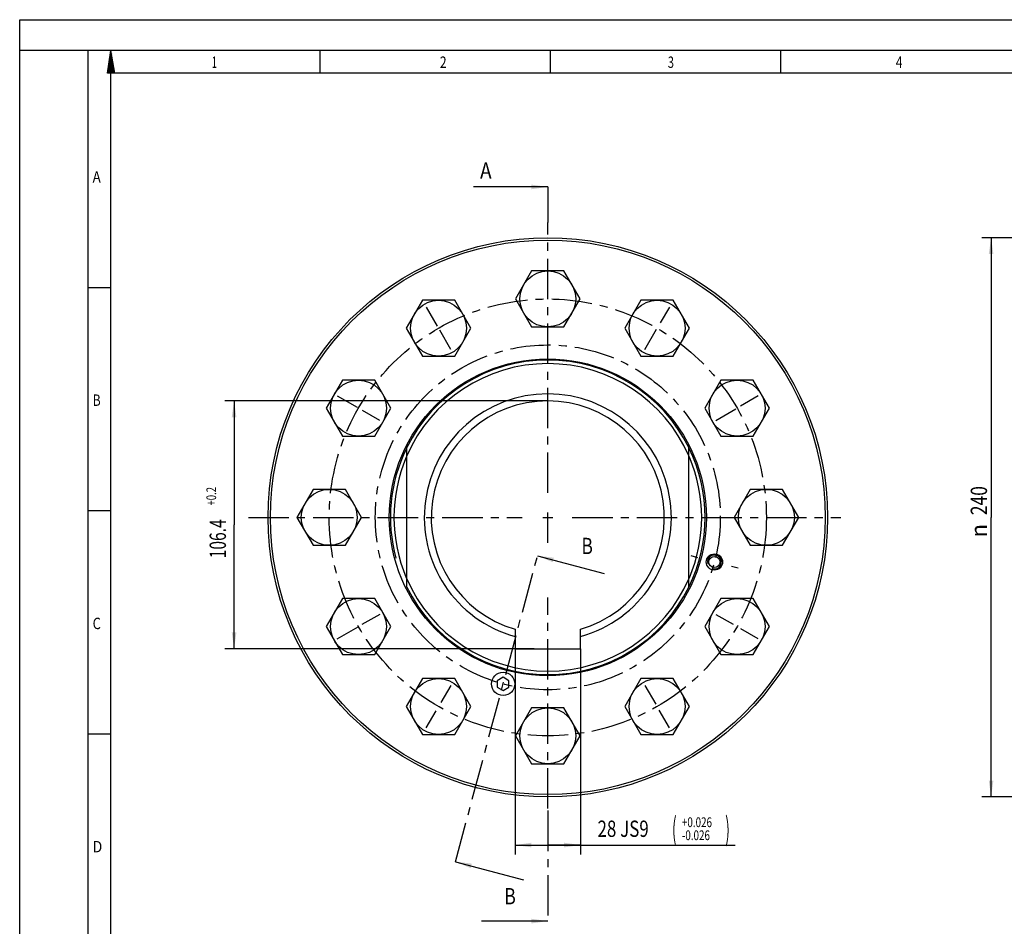
# Model space of a CAD drawing. Units: millimetres. Extents: x 0 to 420, y 0 to 297.
# Drawn here: x 0 to 211, y 102 to 297 of the extents above; entities that cross this region are included whole.
import ezdxf
from ezdxf.enums import TextEntityAlignment as Align

# ---------------------------------------------------------------- set-up
doc = ezdxf.new("R2010")
doc.units = ezdxf.units.MM
doc.header["$LTSCALE"] = 23.1
doc.linetypes.add('CENTER', pattern=[0.6, 0.375, -0.075, 0.075, -0.075])
doc.layers.get('0').update_dxf_attribs({"linetype": 'CONTINUOUS'})
for name, color, linetype in [('BEMASSUNGEN', 7, 'CONTINUOUS'), ('BOHRUNGEN', 7, 'CONTINUOUS'), ('DEFAULT_1', 7, 'CENTER')]:
    doc.layers.add(name, color=color, linetype=linetype)
doc.styles.get("Standard").update_dxf_attribs({"font": 'txt', "width": 0.8})
doc.styles.add('TEXTSTYLE_1', font='gdt', dxfattribs={"width": 0.8})
doc.styles.add('TEXTSTYLE_2', font='txt', dxfattribs={"width": 0.81})
doc.dimstyles.new('DIMSTYLE_1', dxfattribs={"dimtxt": 3.5, "dimasz": 3.5, "dimexe": 2, "dimexo": 0, "dimgap": 0.875, "dimtad": 1, "dimlfac": 2, "dimdsep": 46, "dimtxsty": 'STANDARD', "dimblk": '_FILLED', "dimblk1": '_FILLED', "dimblk2": '_FILLED', "dimcen": 0.09, "dimadec": 0, "dimazin": 0, "dimtp": 0.5, "dimtm": 0.5, "dimtfac": 1, "dimtofl": 0, "dimtmove": 0, "dimatfit": 3, "dimldrblk": '_FILLED', "dimfxl": 1, "dimtolj": 1, "dimarcsym": 0})
doc.dimstyles.new('DIMSTYLE_3', dxfattribs={"dimtxt": 3.5, "dimasz": 3.5, "dimexe": 2, "dimexo": 0, "dimgap": 0.875, "dimtad": 1, "dimdec": 3, "dimlfac": 2, "dimdsep": 46, "dimtxsty": 'STANDARD', "dimblk": '_FILLED', "dimblk1": '_FILLED', "dimblk2": '_FILLED', "dimcen": 0.09, "dimadec": 0, "dimazin": 0, "dimtol": 1, "dimtp": 0.026, "dimtm": 0.026, "dimtfac": 0.6, "dimtdec": 3, "dimtofl": 0, "dimtmove": 0, "dimatfit": 3, "dimldrblk": '_FILLED', "dimfxl": 1, "dimtolj": 1, "dimarcsym": 0})
doc.dimstyles.new('DIMSTYLE_4', dxfattribs={"dimtxt": 3.5, "dimasz": 3.5, "dimexe": 2, "dimexo": 0, "dimgap": 0.875, "dimtad": 1, "dimlfac": 2, "dimdsep": 46, "dimtxsty": 'STANDARD', "dimblk": '_FILLED', "dimblk1": '_FILLED', "dimblk2": '_FILLED', "dimcen": 0.09, "dimadec": 0, "dimazin": 0, "dimtol": 1, "dimtp": 0.2, "dimtfac": 0.6, "dimtofl": 0, "dimtmove": 0, "dimatfit": 3, "dimldrblk": '_FILLED', "dimfxl": 1, "dimtolj": 1, "dimarcsym": 0})
doc.dimstyles.get("Standard").update_dxf_attribs({"dimtxt": 3.5, "dimasz": 3.5, "dimexe": 2, "dimexo": 0, "dimtad": 1, "dimdec": 3, "dimdsep": 46, "dimtxsty": 'STANDARD', "dimblk": '_FILLED', "dimblk1": '_FILLED', "dimblk2": '_FILLED', "dimcen": 0.09, "dimadec": 0, "dimazin": 0, "dimtol": 1, "dimtp": 0.005, "dimtm": 0.005, "dimtfac": 1, "dimtdec": 3, "dimtofl": 0, "dimtmove": 0, "dimatfit": 3, "dimldrblk": '_FILLED', "dimfxl": 1, "dimtolj": 1, "dimarcsym": 0})

# ---------------------------------------------------------------- blocks, each defined once
blk = doc.blocks.new('_FILLED')
at = {"color": 0, "linetype": 'BYBLOCK'}
blk.add_solid([(0, 0), (-1, 0.143), (-1, -0.143)], dxfattribs=at)
blk = doc.blocks.new('*D0')
at = {"layer": 'BEMASSUNGEN', "color": 2, "linetype": 'CONTINUOUS'}
for p, q in [((255.27, 250.2), (206.33, 250.2)), ((208.33, 250.2), (208.33, 190.2)), ((208.33, 130.2), (208.33, 190.2)), ((255.27, 130.2), (206.33, 130.2))]:
    blk.add_line(p, q, dxfattribs=at)
at = {"layer": 'BEMASSUNGEN', "color": 2, "linetype": 'CONTINUOUS', "xscale": 3.5, "yscale": 3.5, "zscale": 3.5}
for p, rotation in [((208.33, 250.2), 90), ((208.33, 130.2), 270)]:
    blk.add_blockref('_FILLED', p, dxfattribs=dict(at, rotation=rotation))
at = {"layer": 'BEMASSUNGEN', "color": 2, "linetype": 'CONTINUOUS', "width": 0.785714}
blk.add_text('240', height=3.5, rotation=90, dxfattribs=at).set_placement((207.46, 193.79), align=Align.CENTER)
at = {"layer": 'BEMASSUNGEN', "color": 2, "linetype": 'CONTINUOUS', "style": 'TEXTSTYLE_1'}
blk.add_text('n', height=3.5, rotation=90, dxfattribs=at).set_placement((207.46, 187.33), align=Align.CENTER)
blk = doc.blocks.new('*D3')
at = {"layer": 'BEMASSUNGEN', "color": 2, "linetype": 'CONTINUOUS'}
for p, q in [((106.26, 162), (106.26, 117.88)), ((120.26, 162), (120.26, 117.88)), ((106.26, 119.88), (113.26, 119.88)), ((120.26, 119.88), (113.26, 119.88)), ((113.26, 119.88), (153.42, 119.88))]:
    blk.add_line(p, q, dxfattribs=at)
at = {"layer": 'BEMASSUNGEN', "color": 2, "linetype": 'CONTINUOUS', "xscale": 3.5, "yscale": 3.5, "zscale": 3.5, "rotation": 180}
blk.add_blockref('_FILLED', (106.26, 119.88), dxfattribs=at)
at = {"layer": 'BEMASSUNGEN', "color": 2, "linetype": 'CONTINUOUS', "xscale": 3.5, "yscale": 3.5, "zscale": 3.5}
blk.add_blockref('_FILLED', (120.26, 119.88), dxfattribs=at)
at = {"layer": 'BEMASSUNGEN', "color": 2, "linetype": 'CONTINUOUS'}
for s, height, width, p in [('28 JS9', 3.5, 0.761905, (123.92, 121.63)), ('(', 4.9, 0.428571, (139.92, 120.93)), ('+0.026', 2.1, 0.738095, (142.02, 123.73)), (')', 4.9, 0.428571, (151.32, 120.93)), ('-0.026', 2.1, 0.738095, (142.02, 120.93))]:
    blk.add_text(s, height=height, dxfattribs=dict(at, width=width)).set_placement(p)
blk = doc.blocks.new('*D4')
at = {"layer": 'BEMASSUNGEN', "color": 2, "linetype": 'CONTINUOUS'}
for p, q in [((113.26, 215.2), (43.98, 215.2)), ((45.98, 215.2), (45.98, 188.6)), ((45.98, 162), (45.98, 188.6)), ((110.31, 162), (43.98, 162))]:
    blk.add_line(p, q, dxfattribs=at)
at = {"layer": 'BEMASSUNGEN', "color": 2, "linetype": 'CONTINUOUS', "xscale": 3.5, "yscale": 3.5, "zscale": 3.5}
for p, rotation in [((45.98, 215.2), 90), ((45.98, 162), 270)]:
    blk.add_blockref('_FILLED', p, dxfattribs=dict(at, rotation=rotation))
at = {"layer": 'BEMASSUNGEN', "color": 2, "linetype": 'CONTINUOUS'}
for s, height, width, p in [('+0.2', 2.1, 0.714286, (42.13, 194.73)), ('106.4', 3.5, 0.7, (44.23, 185.6))]:
    blk.add_text(s, height=height, rotation=90, dxfattribs=dict(at, width=width)).set_placement(p, align=Align.CENTER)

msp = doc.modelspace()

# ---------------------------------------------------------------- linework, layer by layer
at = {"color": 7, "linetype": 'CONTINUOUS'}
for p, q in [((0, 0), (0, 297)), ((0, 297), (420, 297)), ((410.65322, 290.39165), (0, 290.39165)), ((14.66619, 0.00116), (14.66619, 290.39165)), ((18.85239, 285.52346), (19.57447, 290.39263)), ((20.40388, 285.52346), (19.57447, 290.39263)), ((64.47255, 285.43419), (64.47255, 290.32292)), ((113.84872, 285.43419), (113.84872, 290.32292)), ((163.22488, 285.43419), (163.22488, 290.32292)), ((20.40388, 285.52346), (18.85239, 285.52346)), ((109.79371, 243.0753), (106.3314, 237.0753)), ((116.7291, 243.0753), (109.79371, 243.0753)), ((120.1914, 237.0753), (116.7291, 243.0753)), ((14.66619, 239.54887), (19.55492, 239.54887)), ((86.35621, 236.79525), (82.8939, 230.79525)), ((93.2916, 236.79525), (86.35621, 236.79525)), ((96.7539, 230.79525), (93.2916, 236.79525)), ((106.3314, 237.0753), (109.79371, 231.0753)), ((116.7291, 231.0753), (120.1914, 237.0753)), ((133.23121, 236.79525), (129.7689, 230.79525)), ((140.1666, 236.79525), (133.23121, 236.79525)), ((143.6289, 230.79525), (140.1666, 236.79525)), ((82.8939, 230.79525), (86.35621, 224.79525)), ((93.2916, 224.79525), (96.7539, 230.79525)), ((109.79371, 231.0753), (116.7291, 231.0753)), ((129.7689, 230.79525), (133.23121, 224.79525)), ((140.1666, 224.79525), (143.6289, 230.79525)), ((86.35621, 224.79525), (93.2916, 224.79525)), ((133.23121, 224.79525), (140.1666, 224.79525)), ((69.19877, 219.6378), (65.73646, 213.6378)), ((76.13416, 219.6378), (69.19877, 219.6378)), ((79.59646, 213.6378), (76.13416, 219.6378)), ((150.38865, 219.6378), (146.92635, 213.6378)), ((157.32404, 219.6378), (150.38865, 219.6378)), ((160.78635, 213.6378), (157.32404, 219.6378)), ((65.73646, 213.6378), (69.19877, 207.6378)), ((76.13416, 207.6378), (79.59646, 213.6378)), ((146.92635, 213.6378), (150.38865, 207.6378)), ((157.32404, 207.6378), (160.78635, 213.6378)), ((69.19877, 207.6378), (76.13416, 207.6378)), ((150.38865, 207.6378), (157.32404, 207.6378)), ((83.0114, 175.23368), (83.0114, 205.16693)), ((143.5114, 175.23368), (143.5114, 205.16693)), ((62.91871, 196.2003), (59.4564, 190.2003)), ((69.8541, 196.2003), (62.91871, 196.2003)), ((73.3164, 190.2003), (69.8541, 196.2003)), ((156.66871, 196.2003), (153.2064, 190.2003)), ((163.6041, 196.2003), (156.66871, 196.2003)), ((167.0664, 190.2003), (163.6041, 196.2003)), ((14.66619, 191.63933), (19.55492, 191.63933)), ((59.4564, 190.2003), (62.91871, 184.2003)), ((69.8541, 184.2003), (73.3164, 190.2003)), ((153.2064, 190.2003), (156.66871, 184.2003)), ((163.6041, 184.2003), (167.0664, 190.2003)), ((62.91871, 184.2003), (69.8541, 184.2003)), ((156.66871, 184.2003), (163.6041, 184.2003)), ((69.19877, 172.7628), (65.73646, 166.7628)), ((76.13416, 172.7628), (69.19877, 172.7628)), ((79.59646, 166.7628), (76.13416, 172.7628)), ((150.38865, 172.7628), (146.92635, 166.7628)), ((157.32404, 172.7628), (150.38865, 172.7628)), ((160.78635, 166.7628), (157.32404, 172.7628)), ((65.73646, 166.7628), (69.19877, 160.7628)), ((76.13416, 160.7628), (79.59646, 166.7628)), ((106.2614, 166.2003), (106.2614, 162.0003)), ((120.2614, 162.0003), (120.2614, 166.2003)), ((146.92635, 166.7628), (150.38865, 160.7628)), ((157.32404, 160.7628), (160.78635, 166.7628)), ((69.19877, 160.7628), (76.13416, 160.7628)), ((106.2614, 162.0003), (120.2614, 162.0003)), ((150.38865, 160.7628), (157.32404, 160.7628)), ((86.35621, 155.60536), (82.8939, 149.60536)), ((93.2916, 155.60536), (86.35621, 155.60536)), ((96.7539, 149.60536), (93.2916, 155.60536)), ((103.6851, 155.88605), (102.4351, 155.14525)), ((102.4351, 155.14525), (102.4351, 153.77685)), ((104.9351, 155.14525), (103.6851, 155.88605)), ((104.9351, 153.77685), (104.9351, 155.14525)), ((133.23121, 155.60536), (129.7689, 149.60536)), ((140.1666, 155.60536), (133.23121, 155.60536)), ((143.6289, 149.60536), (140.1666, 155.60536)), ((102.4351, 153.77685), (103.6851, 153.03605)), ((103.6851, 153.03605), (104.9351, 153.77685)), ((82.8939, 149.60536), (86.35621, 143.60536)), ((93.2916, 143.60536), (96.7539, 149.60536)), ((109.79371, 149.3253), (106.3314, 143.3253)), ((116.7291, 149.3253), (109.79371, 149.3253)), ((120.1914, 143.3253), (116.7291, 149.3253)), ((129.7689, 149.60536), (133.23121, 143.60536)), ((140.1666, 143.60536), (143.6289, 149.60536)), ((14.66619, 143.72979), (19.55492, 143.72979)), ((86.35621, 143.60536), (93.2916, 143.60536)), ((133.23121, 143.60536), (140.1666, 143.60536)), ((106.3314, 143.3253), (109.79371, 137.3253)), ((116.7291, 137.3253), (120.1914, 143.3253)), ((109.79371, 137.3253), (116.7291, 137.3253))]:
    msp.add_line(p, q, dxfattribs=at)
at = {"color": 2, "linetype": 'CONTINUOUS'}
for p, q in [((19.7275, 289.49535), (19.3914, 289.1594)), ((19.68716, 289.73167), (19.43962, 289.48382)), ((19.64706, 289.9677), (19.48784, 289.80872)), ((19.60672, 290.20402), (19.53605, 290.13314)), ((20.08938, 287.36885), (18.95815, 286.2377)), ((20.04928, 287.60517), (19.00636, 286.56231)), ((20.00918, 287.8415), (19.05435, 286.88692)), ((19.96883, 288.07762), (19.10256, 287.21134)), ((19.92873, 288.31394), (19.15078, 287.53624)), ((19.88863, 288.55026), (19.19901, 287.86066)), ((19.84829, 288.78639), (19.24722, 288.18527)), ((19.80818, 289.02271), (19.29544, 288.50988)), ((19.7676, 289.25903), (19.34342, 288.83459)), ((20.17006, 286.89621), (18.86195, 285.58818)), ((20.12972, 287.13253), (18.90993, 285.91279)), ((20.21017, 286.66018), (19.07439, 285.52414)), ((20.25051, 286.42406), (19.35082, 285.52414)), ((19.55492, 4.88989), (19.55492, 285.50292)), ((405.76449, 285.50292), (19.55492, 285.50292)), ((20.29061, 286.18774), (19.627, 285.52394)), ((20.33095, 285.95142), (19.90343, 285.52394)), ((20.37129, 285.71539), (20.17985, 285.52414)), ((112.2114, 190.2003), (114.3114, 190.2003)), ((113.2614, 189.55692), (113.2614, 191.2503))]:
    msp.add_line(p, q, dxfattribs=at)
at = {"color": 7, "linetype": 'CONTINUOUS'}
for centre, radius in [((113.2614, 190.2003), 60), ((113.2614, 190.2003), 59.5), ((113.2614, 237.0753), 6), ((89.8239, 230.79525), 6), ((136.6989, 230.79525), 6), ((113.2614, 190.2003), 34), ((72.66646, 213.6378), 6), ((153.85635, 213.6378), 6), ((66.3864, 190.2003), 6), ((160.1364, 190.2003), 6), ((72.66646, 166.7628), 6), ((153.85635, 166.7628), 6), ((103.6851, 154.46105), 2.5), ((89.8239, 149.60536), 6), ((136.6989, 149.60536), 6), ((113.2614, 143.3253), 6)]:
    msp.add_circle(centre, radius, dxfattribs=at)
for radius, start, end in [(33.75, 26.3245765, 153.6754235), (33, 23.5564643, 156.4435357), (26.5, 285.3165078, 254.6834922), (25, 286.2602047, 253.7397953), (33, 156.8900025, 203.1099975), (33, 336.8900025, 23.1099975), (33, 203.5564643, 336.4435357), (33.75, 206.3245765, 333.6754235)]:
    msp.add_arc((113.2614, 190.2003), radius, start, end, dxfattribs=at)
at = {"color": 2, "linetype": 'CONTINUOUS'}
for centre, radius, start, end in [((113.2614, 190.2003), 33.75, 154.0081451, 195), ((113.2614, 190.2003), 33.75, 333.968421, 26.031579), ((113.2614, 190.2003), 33, 156.4435357, 156.8900025), ((113.2614, 190.2003), 33, 23.1099975, 23.5564643), ((149.00066, 180.624), 1.5, 255, 195), ((113.2614, 190.2003), 33, 336.4435357, 336.8900025)]:
    msp.add_arc(centre, radius, start, end, dxfattribs=at)
at = {"layer": 'BOHRUNGEN', "color": 7, "linetype": 'CONTINUOUS'}
for radius in [1.75, 1.2]:
    msp.add_circle((149.00066, 180.624), radius, dxfattribs=at)
at = {"layer": 'DEFAULT_1', "color": 7, "linetype": 'CENTER'}
for p, q in [((113.2614, 261.1094), (113.2614, 253.50261)), ((93.4633, 116.31278), (111.05445, 181.96383)), ((113.2614, 127.26182), (113.2614, 103.56679))]:
    msp.add_line(p, q, dxfattribs=at)
at = {"layer": 'DEFAULT_1', "color": 2, "linetype": 'CENTER'}
for p, q in [((113.2614, 195.4503), (113.2614, 253.50261)), ((87.1989, 235.34188), (89.5532, 231.26412)), ((139.3239, 235.34188), (137.36314, 231.94574)), ((92.4489, 226.24861), (90.07563, 230.35924)), ((134.0739, 226.24861), (136.598, 230.62048)), ((68.11983, 216.2628), (72.35029, 213.82035)), ((158.40298, 216.2628), (154.62062, 214.07906)), ((149.30971, 211.0128), (153.55691, 213.46493)), ((77.2131, 211.0128), (73.53144, 213.13841)), ((49.05172, 190.2003), (107.75804, 190.2003)), ((118.5114, 190.2003), (176.13641, 190.2003)), ((113.2614, 184.753), (113.2614, 189.55692)), ((143.92955, 181.9828), (145.37844, 181.59457)), ((154.07177, 179.2652), (152.62288, 179.65343)), ((113.2614, 127.70725), (113.2614, 173.03986)), ((77.2131, 169.3878), (73.38284, 167.1764)), ((149.30971, 169.3878), (152.99531, 167.25992)), ((68.11983, 164.1378), (72.55679, 166.69948)), ((158.40298, 164.1378), (154.68602, 166.28379)), ((92.4489, 154.152), (90.31637, 150.45835)), ((134.0739, 154.152), (136.41127, 150.10356)), ((87.1989, 145.05873), (89.28876, 148.67846)), ((139.3239, 145.05873), (137.1378, 148.84518))]:
    msp.add_line(p, q, dxfattribs=at)
for radius in [46.875, 37]:
    msp.add_circle((113.2614, 190.2003), radius, dxfattribs=at)

# ---------------------------------------------------------------- texts
at = {"color": 2, "linetype": 'CONTINUOUS', "style": 'TEXTSTYLE_2'}
for s, width, p in [('1', 0.571429, (41.22176, 286.65657)), ('2', 0.785714, (90.10905, 286.65657)), ('3', 0.714286, (138.99634, 286.65657)), ('4', 0.785714, (187.88362, 286.65657)), ('A', 0.857143, (15.64393, 262.03703)), ('B', 0.785714, (15.64393, 214.12748)), ('C', 0.833333, (15.64393, 166.21794)), ('D', 0.904762, (15.64393, 118.3084))]:
    msp.add_text(s, height=2.44436, dxfattribs=dict(at, width=width)).set_placement(p)
at = {"color": 7, "linetype": 'CONTINUOUS'}
for s, width, p in [('A', 0.857143, (98.72731, 262.8594)), ('B', 0.785714, (120.46798, 182.31276)), ('B', 0.785714, (103.92692, 107.15377))]:
    msp.add_text(s, height=3.5, dxfattribs=dict(at, width=width)).set_placement(p)

# ---------------------------------------------------------------- dimensions: what is measured, and where the dimension line sits
at = {"layer": 'BEMASSUNGEN', "color": 2, "linetype": 'CONTINUOUS'}
dim = msp.add_linear_dim(base=(208.33152, 250.2003), p1=(255.27436, 130.2003), p2=(255.27436, 250.2003), angle=90, text='%%c<>', dimstyle='DIMSTYLE_1', dxfattribs=at)
dim.commit()
dim.dimension.update_dxf_attribs({"geometry": '*D0', "text_midpoint": (208.33152, 191.4558), "dimtype": 160})
dim = msp.add_linear_dim(base=(45.97798, 215.2003), p1=(110.3074, 162.0003), p2=(113.2614, 215.2003), angle=90, dimstyle='DIMSTYLE_4', dxfattribs=at)
dim.commit()
dim.dimension.update_dxf_attribs({"geometry": '*D4', "text_midpoint": (45.97798, 188.6003), "dimtype": 160})
dim = msp.add_linear_dim(base=(106.2614, 119.87953), p1=(120.2614, 162.0003), p2=(106.2614, 162.0003), angle=180, dimstyle='DIMSTYLE_3', override={"dimpost": '<>JS9'}, dxfattribs=at)
dim.commit()
dim.dimension.update_dxf_attribs({"geometry": '*D3', "text_midpoint": (138.66886, 119.87953), "dimtype": 160})

# ---------------------------------------------------------------- leaders
at = {"color": 7, "linetype": 'CONTINUOUS'}
for points in [[(113.2614, 261.1094), (97.35231, 261.1094)], [(111.05445, 181.96383), (125.32127, 178.14105)], [(93.4633, 116.31278), (108.05192, 112.40377)], [(113.2614, 103.56679), (99.02693, 103.56679)]]:
    msp.add_leader(points, dimstyle='STANDARD', override={"dimtad": 0}, dxfattribs=at)

doc.saveas('drawing.dxf')
